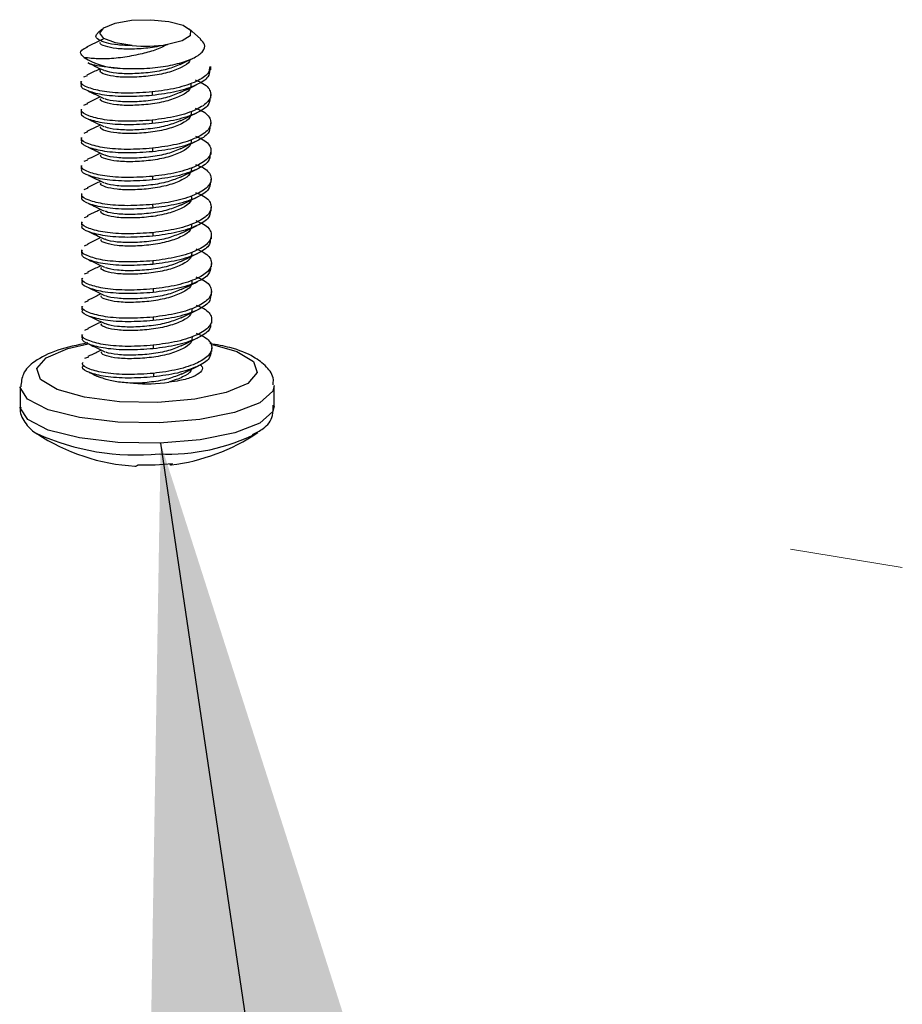
# Model space of a CAD drawing. Units: inches. Extents: x 1.8 to 57.6, y 2.1 to 43.7.
# Drawn here: x 26.5 to 27.5, y 5.8 to 6.8 of the extents above; entities that cross this region are included whole.
import ezdxf

# ---------------------------------------------------------------- set-up
doc = ezdxf.new("R2010")
doc.units = ezdxf.units.IN
doc.header["$LTSCALE"] = 5.333333
doc.header["$MEASUREMENT"] = 0
doc.dimstyles.new('SLDDIMSTYLE3', dxfattribs={"dimtxt": 0.18, "dimasz": 0.693333, "dimexe": 0, "dimexo": 0.0625, "dimgap": 0, "dimtad": 0, "dimtih": 1, "dimtoh": 1, "dimdec": 0, "dimrnd": 1e-09, "dimzin": 0, "dimdsep": 46, "dimtxsty": 'Standard', "dimsah": 1, "dimcen": 0.09, "dimadec": 0, "dimazin": 0, "dimtfac": 0.693333, "dimtdec": 0, "dimtofl": 0, "dimtmove": 0, "dimatfit": 3, "dimfxl": 1, "dimfrac": 2, "dimtolj": 1, "dimtzin": 0, "dimarcsym": 0})

msp = doc.modelspace()

# ---------------------------------------------------------------- linework, layer by layer
at = {"color": 7, "linetype": 'Continuous', "lineweight": 25}
for p, q in [((26.6272694, 6.8115615), (26.6227725, 6.8074233)), ((26.7322228, 6.8009998), (26.7201222, 6.8119497)), ((26.7428791, 6.7680554), (26.7428634, 6.7717947)), ((26.6079739, 6.7606997), (26.6120074, 6.7623325)), ((26.625169, 6.7696245), (26.6251776, 6.7675633)), ((26.6049272, 6.7562606), (26.6049428, 6.7525213)), ((26.6806899, 6.7446665), (26.6807055, 6.7409272)), ((26.7430041, 6.7381411), (26.7429885, 6.7418803)), ((26.608099, 6.7307853), (26.6121325, 6.7324181)), ((26.6050522, 6.7263462), (26.6050679, 6.7226069)), ((26.680815, 6.7147522), (26.6808306, 6.7110129)), ((26.7431292, 6.7082267), (26.7431136, 6.711966)), ((26.608224, 6.700871), (26.6122575, 6.7025037)), ((26.6051773, 6.6964319), (26.6051929, 6.6926926)), ((26.68094, 6.6848378), (26.6809557, 6.6810985)), ((26.7432543, 6.6783123), (26.7432386, 6.6820516)), ((26.6083491, 6.6709566), (26.6123826, 6.6725894)), ((26.6053024, 6.6665175), (26.605318, 6.6627782)), ((26.6810651, 6.6549234), (26.6810807, 6.6511841)), ((26.7433793, 6.6483979), (26.7433637, 6.6521372)), ((26.6054274, 6.6366031), (26.6054431, 6.6328638)), ((26.6084741, 6.6410422), (26.6125076, 6.642675)), ((26.6811901, 6.625009), (26.6812058, 6.6212697)), ((26.7435044, 6.6184836), (26.7434888, 6.6222229)), ((26.6055525, 6.6066887), (26.6055681, 6.6029494)), ((26.6085992, 6.6111278), (26.6126327, 6.6127606)), ((26.6813152, 6.5950947), (26.6813308, 6.5913554)), ((26.7436294, 6.5885692), (26.7436138, 6.5923085)), ((26.6056776, 6.5767744), (26.6056932, 6.5730351)), ((26.6087243, 6.5812135), (26.6127578, 6.5828462)), ((26.6814403, 6.5651803), (26.6814559, 6.561441)), ((26.7437545, 6.5586548), (26.7437389, 6.5623941)), ((26.6088493, 6.5512991), (26.6128828, 6.5529319)), ((26.6058026, 6.54686), (26.6058182, 6.5431207)), ((26.6815653, 6.5352659), (26.681581, 6.5315266)), ((26.7438796, 6.5287404), (26.7438639, 6.5324797)), ((26.6089744, 6.5213847), (26.6130079, 6.5230175)), ((26.6059277, 6.5169456), (26.6059433, 6.5132063)), ((26.6816904, 6.5053515), (26.681706, 6.5016123)), ((26.7440046, 6.4988261), (26.743989, 6.5025654)), ((26.6090995, 6.4914704), (26.613133, 6.4931031)), ((26.6060527, 6.4870313), (26.6060684, 6.483292)), ((26.6818155, 6.4754372), (26.6818311, 6.4716979)), ((26.7441297, 6.4689117), (26.7441141, 6.472651)), ((26.6092245, 6.461556), (26.613258, 6.4631888)), ((26.6819405, 6.4455228), (26.6819562, 6.4417835)), ((26.5402854, 6.4312498), (26.5403758, 6.4096239)), ((26.8103734, 6.4107527), (26.810283, 6.4323786)), ((26.6995407, 6.3494408), (26.6996144, 6.3486792))]:
    msp.add_line(p, q, dxfattribs=at)
at = {"color": 7, "linetype": 'Continuous', "lineweight": 18}
msp.add_line((27.3592161, 6.2587777), (27.4780826, 6.2390928), dxfattribs=at)
at = {"color": 7, "linetype": 'Continuous', "lineweight": 25, "flags": 128}
for points in [[(26.6593393, 6.7939879), (26.6415394, 6.7968034), (26.629386, 6.8014963), (26.625012, 6.8072429), (26.629185, 6.8130346), (26.6411726, 6.8178552), (26.6588711, 6.8208585), (26.6791744, 6.8215175), (26.6985193, 6.8197165), (26.7135109, 6.8157716), (26.7215181, 6.8103752), (26.7211358, 6.8044743), (26.712431, 6.7991044), (26.6969314, 6.795208)], [(26.6867921, 6.4147446), (26.6460887, 6.4154835), (26.6088982, 6.4202081), (26.5797064, 6.4283484), (26.5620343, 6.4389227), (26.5580134, 6.4506556), (26.5681286, 6.4621318), (26.59116, 6.4719672), (26.6127042, 6.4770756)], [(26.7447817, 6.476194), (26.7707222, 6.4687075), (26.7883943, 6.4581332), (26.7924152, 6.4464003), (26.7823, 6.4349241), (26.7592686, 6.4250887), (26.7260991, 6.4180805), (26.6867921, 6.4147446)], [(26.6885818, 6.3930125), (26.6442404, 6.3936991), (26.6032631, 6.398516), (26.5700903, 6.4069413), (26.548317, 6.4180619), (26.5403025, 6.4306729), (26.5402854, 6.4313579)], [(26.8102742, 6.4327788), (26.8087801, 6.4265159), (26.7950243, 6.4142421), (26.7682927, 6.4038724), (26.7314822, 6.3965307), (26.6885818, 6.3930125)], [(26.6886722, 6.3713866), (26.6443308, 6.3720732), (26.6033535, 6.3768901), (26.5701807, 6.3853154), (26.5484074, 6.3964361), (26.5403929, 6.409047), (26.5403758, 6.4096239)], [(26.8103734, 6.4107527), (26.8088705, 6.4048901), (26.7951147, 6.3926162), (26.7683831, 6.3822466), (26.7315726, 6.3749048), (26.6886722, 6.3713866)], [(26.6996144, 6.3486792), (26.6999815, 6.3484056), (26.7003357, 6.3482461), (26.7006768, 6.3482007), (26.7010047, 6.3482693), (26.7013191, 6.3484521), (26.7016199, 6.3487488), (26.7019069, 6.3491593), (26.70218, 6.3496834)]]:
    msp.add_lwpolyline(points, dxfattribs=at)
at = {"color": 7, "linetype": 'Continuous', "lineweight": 25}
for centre, radius, start, end in [((26.6730061, 6.9526282), 0.159228, 265.0761539, 278.6418977), ((26.6489163, 6.8461722), 0.0763706, 238.0357243, 266.2832383), ((26.6745068, 6.5936558), 0.159228, 265.0761539, 278.6418977), ((26.6747535, 6.5587436), 0.2121366, 236.6210517, 266.6510786), ((26.6635848, 6.6154257), 0.2565431, 245.7068397, 275.4715407), ((26.6984252, 6.5671895), 0.2073978, 267.131566, 297.1119262), ((26.6747535, 6.5587436), 0.2121366, 277.0423903, 303.8580197), ((26.6622848, 6.3513751), 0.0044065, 270.9950262, 319.2173511), ((26.6744075, 6.6415679), 0.2932028, 268.2827927, 275.4352589)]:
    msp.add_arc(centre, radius, start, end, dxfattribs=at)
for points, knots in [([(26.6593393, 6.7939879), (26.6540922, 6.7941288), (26.6435982, 6.7944106), (26.6312442, 6.796802), (26.6230942, 6.8001247), (26.6197385, 6.8037512), (26.6220382, 6.8061287), (26.6230315, 6.8071556)], [0, 0, 0, 0, 0.204941784, 0.409882724, 0.615082932, 0.833743794, 1, 1, 1, 1]), ([(26.6969314, 6.795208), (26.6926373, 6.7930663), (26.6840611, 6.7887887), (26.66716, 6.7845296), (26.6488153, 6.7810215), (26.6303843, 6.7794383), (26.6167301, 6.7801217), (26.6108387, 6.7810217), (26.6084864, 6.781381)], [0, 0, 0, 0, 0.154382199, 0.308338946, 0.487590543, 0.679905276, 0.872196776, 1, 1, 1, 1]), ([(26.6284741, 6.8008777), (26.6254953, 6.7994362), (26.619531, 6.7965499), (26.6138041, 6.7937994), (26.6109374, 6.7924226)], [0, 0, 0, 0, 0.499433725, 1, 1, 1, 1]), ([(26.6969314, 6.795208), (26.6908901, 6.7938578), (26.6789341, 6.7911855), (26.6591992, 6.789964), (26.6419942, 6.7904815), (26.6300621, 6.7931227), (26.6244743, 6.7956661), (26.6255456, 6.7971655), (26.6257561, 6.7974601)], [0, 0, 0, 0, 0.192719565, 0.381401474, 0.575118884, 0.761053309, 0.953062576, 1, 1, 1, 1]), ([(26.6439656, 6.7699622), (26.6513997, 6.7696833), (26.6662698, 6.7691254), (26.6897837, 6.7709821), (26.7104564, 6.7750484), (26.7262962, 6.7809341), (26.7355411, 6.7877471), (26.7378244, 6.7947339), (26.7337207, 6.7988962), (26.7319387, 6.8007035)], [0, 0, 0, 0, 0.152850614, 0.305737655, 0.455805794, 0.601351373, 0.746923801, 0.890105062, 1, 1, 1, 1]), ([(26.6084864, 6.781381), (26.6071816, 6.78247), (26.6036357, 6.7854295), (26.6043749, 6.789488), (26.6104318, 6.7917138), (26.6118823, 6.7922469)], [0, 0, 0, 0, 0.3068947834, 0.8340174106, 1, 1, 1, 1]), ([(26.6123792, 6.775694), (26.6150797, 6.7744134), (26.6204689, 6.771858), (26.6262373, 6.7691175), (26.6291152, 6.7677503)], [0, 0, 0, 0, 0.501092148, 1, 1, 1, 1]), ([(26.6439656, 6.7699622), (26.639188, 6.7703528), (26.6269256, 6.7713551), (26.6154163, 6.7737088), (26.6127801, 6.7756235), (26.612628, 6.775734)], [0, 0, 0, 0, 0.375575957, 0.963953736, 1, 1, 1, 1]), ([(26.7207974, 6.7789521), (26.7207024, 6.7784015), (26.7201895, 6.7754271), (26.7121201, 6.7706042), (26.6976924, 6.7649008), (26.6788667, 6.761369), (26.659377, 6.7600228), (26.6421056, 6.7605741), (26.6301911, 6.7632063), (26.6245992, 6.7657518), (26.6256707, 6.7672512), (26.6258811, 6.7675457)], [0, 0, 0, 0, 0.0297872532, 0.1609256687, 0.2947061047, 0.4306300372, 0.5637062358, 0.7003339423, 0.8314723579, 0.9668953216, 1, 1, 1, 1]), ([(26.71091, 6.7742605), (26.7064421, 6.7723536), (26.6974062, 6.7684968), (26.6787038, 6.7651158), (26.6592375, 6.7637488), (26.6426033, 6.7643495), (26.6322983, 6.7661299), (26.6303457, 6.7674212), (26.630055, 6.7676134)], [0, 0, 0, 0, 0.189452695, 0.383157466, 0.576862238, 0.775736559, 0.966620707, 1, 1, 1, 1]), ([(26.7418667, 6.7718197), (26.741681, 6.7693202), (26.7412572, 6.763616), (26.7283621, 6.7555978), (26.7074305, 6.7482364), (26.6895257, 6.7458461), (26.6806899, 6.7446665)], [0, 0, 0, 0, 0.203328785, 0.46401696, 0.735499683, 1, 1, 1, 1]), ([(26.7104153, 6.7739237), (26.7132481, 6.7752996), (26.717672, 6.7774483), (26.7223121, 6.7796831), (26.7239809, 6.7804868)], [0, 0, 0, 0, 0.640360941, 1, 1, 1, 1]), ([(26.6251703, 6.769306), (26.623345, 6.768423), (26.6185389, 6.7660978), (26.6139244, 6.7638823), (26.6110625, 6.7625083)], [0, 0, 0, 0, 0.379788566, 1, 1, 1, 1]), ([(26.7418823, 6.7680804), (26.7416966, 6.7655809), (26.7412729, 6.7598767), (26.7283778, 6.7518585), (26.7074462, 6.7444971), (26.6895413, 6.7421068), (26.6807055, 6.7409272)], [0, 0, 0, 0, 0.203328785, 0.46401696, 0.735499683, 1, 1, 1, 1]), ([(26.6806899, 6.7446665), (26.6716822, 6.7440748), (26.6534292, 6.7428758), (26.6289022, 6.7446836), (26.6120408, 6.7490647), (26.6041092, 6.7532973), (26.605626, 6.7557532), (26.605924, 6.7562356)], [0, 0, 0, 0, 0.233745807, 0.473662148, 0.704039065, 0.941863, 1, 1, 1, 1]), ([(26.6807055, 6.7409272), (26.6716979, 6.7403355), (26.6534448, 6.7391365), (26.6289179, 6.7409443), (26.6120564, 6.7453254), (26.6041248, 6.749558), (26.6056416, 6.7520139), (26.6059396, 6.7524963)], [0, 0, 0, 0, 0.233745807, 0.473662148, 0.704039065, 0.941863, 1, 1, 1, 1]), ([(26.7219407, 6.753031), (26.7218104, 6.7511227), (26.7215131, 6.7467686), (26.7124828, 6.740669), (26.6977521, 6.7349922), (26.6790089, 6.7314531), (26.6594974, 6.7301088), (26.6422319, 6.7306596), (26.6303158, 6.733292), (26.6247243, 6.7358374), (26.6257957, 6.7373368), (26.6260062, 6.7376313)], [0, 0, 0, 0, 0.095398904, 0.217668947, 0.342402342, 0.469134276, 0.593211058, 0.720599173, 0.842869216, 0.96913406, 1, 1, 1, 1]), ([(26.7263074, 6.7574997), (26.7293051, 6.7562774), (26.7384797, 6.7525364), (26.744208, 6.7442904), (26.7418063, 6.7344465), (26.7286882, 6.7256758), (26.707506, 6.7183239), (26.6896344, 6.7159324), (26.680815, 6.7147522)], [0, 0, 0, 0, 0.089119276, 0.272752095, 0.456384914, 0.634267612, 0.819516057, 1, 1, 1, 1]), ([(26.7105403, 6.7440093), (26.7133797, 6.7453878), (26.7190661, 6.7481486), (26.7250298, 6.7510198), (26.7280157, 6.7524574)], [0, 0, 0, 0, 0.4993284768, 1, 1, 1, 1]), ([(26.6125043, 6.7457796), (26.6152048, 6.7444991), (26.620594, 6.7419436), (26.6263624, 6.7392031), (26.6292402, 6.7378359)], [0, 0, 0, 0, 0.501092148, 1, 1, 1, 1]), ([(26.711035, 6.7443462), (26.7065672, 6.7424392), (26.6975312, 6.7385825), (26.6788288, 6.7352014), (26.6593626, 6.7338345), (26.6427283, 6.7344351), (26.6324233, 6.7362155), (26.6304707, 6.7375068), (26.6301801, 6.737699)], [0, 0, 0, 0, 0.189452695, 0.383157466, 0.576862238, 0.775736559, 0.966620707, 1, 1, 1, 1]), ([(26.6252953, 6.7393917), (26.6234701, 6.7385086), (26.618664, 6.7361834), (26.6140495, 6.733968), (26.6111875, 6.7325939)], [0, 0, 0, 0, 0.379788566, 1, 1, 1, 1]), ([(26.7420074, 6.7381661), (26.7418217, 6.7356665), (26.7413979, 6.7299624), (26.7285028, 6.7219441), (26.7075712, 6.7145827), (26.6896664, 6.7121924), (26.6808306, 6.7110129)], [0, 0, 0, 0, 0.203328785, 0.46401696, 0.735499683, 1, 1, 1, 1]), ([(26.680815, 6.7147522), (26.6718073, 6.7141604), (26.6535542, 6.7129614), (26.6290273, 6.7147692), (26.6121659, 6.7191503), (26.6042342, 6.7233829), (26.6057511, 6.7258388), (26.606049, 6.7263212)], [0, 0, 0, 0, 0.233745807, 0.473662148, 0.704039065, 0.941863, 1, 1, 1, 1]), ([(26.6808306, 6.7110129), (26.6718229, 6.7104211), (26.6535699, 6.7092221), (26.6290429, 6.7110299), (26.6121815, 6.715411), (26.6042499, 6.7196436), (26.6057667, 6.7220995), (26.6060647, 6.7225819)], [0, 0, 0, 0, 0.2337458069, 0.4736621475, 0.7040390654, 0.9418629998, 1, 1, 1, 1]), ([(26.7220658, 6.7231167), (26.7219355, 6.7212084), (26.7216381, 6.7168543), (26.7126079, 6.7107547), (26.6978771, 6.7050778), (26.679134, 6.7015387), (26.6596224, 6.7001945), (26.642357, 6.7007453), (26.6304409, 6.7033776), (26.6248493, 6.7059231), (26.6259208, 6.7074224), (26.6261313, 6.707717)], [0, 0, 0, 0, 0.095398904, 0.217668947, 0.342402342, 0.469134276, 0.593211058, 0.720599173, 0.842869216, 0.96913406, 1, 1, 1, 1]), ([(26.7264324, 6.7275854), (26.7294301, 6.726363), (26.7386048, 6.722622), (26.744333, 6.714376), (26.7419313, 6.7045321), (26.7288132, 6.6957614), (26.7076311, 6.6884095), (26.6897594, 6.686018), (26.68094, 6.6848378)], [0, 0, 0, 0, 0.089119276, 0.272752095, 0.456384914, 0.634267612, 0.819516057, 1, 1, 1, 1]), ([(26.7106654, 6.714095), (26.7135048, 6.7154735), (26.7191911, 6.7182342), (26.7251549, 6.7211054), (26.7281408, 6.722543)], [0, 0, 0, 0, 0.499328477, 1, 1, 1, 1]), ([(26.6254204, 6.7094773), (26.6235951, 6.7085942), (26.6187891, 6.7062691), (26.6141746, 6.7040536), (26.6113126, 6.7026795)], [0, 0, 0, 0, 0.379788566, 1, 1, 1, 1]), ([(26.6126293, 6.7158652), (26.6153298, 6.7145847), (26.6207191, 6.7120292), (26.6264874, 6.7092888), (26.6293653, 6.7079215)], [0, 0, 0, 0, 0.501092148, 1, 1, 1, 1]), ([(26.7111601, 6.7144318), (26.7066923, 6.7125248), (26.6976563, 6.7086681), (26.6789539, 6.705287), (26.6594876, 6.7039201), (26.6428534, 6.7045207), (26.6325484, 6.7063011), (26.6305958, 6.7075924), (26.6303052, 6.7077846)], [0, 0, 0, 0, 0.189452695, 0.383157466, 0.576862238, 0.775736559, 0.966620707, 1, 1, 1, 1]), ([(26.7421324, 6.7082517), (26.7419467, 6.7057522), (26.741523, 6.700048), (26.7286279, 6.6920297), (26.7076963, 6.6846683), (26.6897914, 6.6822781), (26.6809557, 6.6810985)], [0, 0, 0, 0, 0.203328785, 0.46401696, 0.735499683, 1, 1, 1, 1]), ([(26.68094, 6.6848378), (26.6719324, 6.6842461), (26.6536793, 6.683047), (26.6291524, 6.6848548), (26.6122909, 6.689236), (26.6043593, 6.6934685), (26.6058761, 6.6959244), (26.6061741, 6.6964069)], [0, 0, 0, 0, 0.233745807, 0.473662148, 0.704039065, 0.941863, 1, 1, 1, 1]), ([(26.6809557, 6.6810985), (26.671948, 6.6805068), (26.6536949, 6.6793077), (26.629168, 6.6811155), (26.6123065, 6.6854967), (26.6043749, 6.6897292), (26.6058918, 6.6921851), (26.6061897, 6.6926676)], [0, 0, 0, 0, 0.233745807, 0.473662148, 0.704039065, 0.941863, 1, 1, 1, 1]), ([(26.7221909, 6.6932023), (26.7220606, 6.691294), (26.7217632, 6.6869399), (26.7127329, 6.6808403), (26.6980022, 6.6751634), (26.6792591, 6.6716244), (26.6597475, 6.6702801), (26.642482, 6.6708309), (26.6305659, 6.6734633), (26.6249744, 6.6760087), (26.6260459, 6.6775081), (26.6262563, 6.6778026)], [0, 0, 0, 0, 0.095398904, 0.217668947, 0.342402342, 0.469134276, 0.593211058, 0.720599173, 0.842869216, 0.96913406, 1, 1, 1, 1]), ([(26.7265575, 6.697671), (26.7295552, 6.6964487), (26.7387298, 6.6927076), (26.7444581, 6.6844616), (26.7420564, 6.6746178), (26.7289383, 6.665847), (26.7077562, 6.6584952), (26.6898845, 6.6561036), (26.6810651, 6.6549234)], [0, 0, 0, 0, 0.0891192756, 0.2727520949, 0.4563849142, 0.6342676115, 0.8195160566, 1, 1, 1, 1]), ([(26.7107904, 6.6841806), (26.7136298, 6.6855591), (26.7193162, 6.6883198), (26.72528, 6.6911911), (26.7282659, 6.6926286)], [0, 0, 0, 0, 0.499328477, 1, 1, 1, 1]), ([(26.6255455, 6.6795629), (26.6237202, 6.6786798), (26.6189141, 6.6763547), (26.6142996, 6.6741392), (26.6114377, 6.6727651)], [0, 0, 0, 0, 0.3797885658, 1, 1, 1, 1]), ([(26.6127544, 6.6859508), (26.6154549, 6.6846703), (26.6208441, 6.6821148), (26.6266125, 6.6793744), (26.6294904, 6.6780072)], [0, 0, 0, 0, 0.501092148, 1, 1, 1, 1]), ([(26.7112852, 6.6845174), (26.7068173, 6.6826104), (26.6977814, 6.6787537), (26.679079, 6.6753726), (26.6596127, 6.6740057), (26.6429785, 6.6746064), (26.6326734, 6.6763868), (26.6307209, 6.6776781), (26.6304302, 6.6778703)], [0, 0, 0, 0, 0.189452695, 0.383157466, 0.576862238, 0.775736559, 0.966620707, 1, 1, 1, 1]), ([(26.7422575, 6.6783373), (26.7420718, 6.6758378), (26.7416481, 6.6701336), (26.728753, 6.6621153), (26.7078214, 6.654754), (26.6899165, 6.6523637), (26.6810807, 6.6511841)], [0, 0, 0, 0, 0.203328785, 0.46401696, 0.735499683, 1, 1, 1, 1]), ([(26.7266825, 6.6677566), (26.7296803, 6.6665343), (26.7388549, 6.6627933), (26.7445831, 6.6545473), (26.7421815, 6.6447034), (26.7290634, 6.6359326), (26.7078812, 6.6285808), (26.6900096, 6.6261892), (26.6811901, 6.625009)], [0, 0, 0, 0, 0.0891192756, 0.2727520949, 0.4563849142, 0.6342676115, 0.8195160566, 1, 1, 1, 1]), ([(26.6810651, 6.6549234), (26.6720574, 6.6543317), (26.6538043, 6.6531326), (26.6292774, 6.6549404), (26.612416, 6.6593216), (26.6044844, 6.6635541), (26.6060012, 6.6660101), (26.6062991, 6.6664925)], [0, 0, 0, 0, 0.2337458069, 0.4736621475, 0.7040390654, 0.9418629998, 1, 1, 1, 1]), ([(26.6810807, 6.6511841), (26.6720731, 6.6505924), (26.65382, 6.6493933), (26.6292931, 6.6512011), (26.6124316, 6.6555823), (26.6045, 6.6598149), (26.6060168, 6.6622708), (26.6063148, 6.6627532)], [0, 0, 0, 0, 0.2337458069, 0.4736621475, 0.7040390654, 0.9418629998, 1, 1, 1, 1]), ([(26.7223159, 6.6632879), (26.7221856, 6.6613796), (26.7218883, 6.6570255), (26.712858, 6.6509259), (26.6981273, 6.6452491), (26.6793841, 6.64171), (26.6598725, 6.6403657), (26.6426071, 6.6409165), (26.630691, 6.6435489), (26.6250995, 6.6460943), (26.6261709, 6.6475937), (26.6263814, 6.6478882)], [0, 0, 0, 0, 0.095398904, 0.217668947, 0.342402342, 0.469134276, 0.593211058, 0.720599173, 0.842869216, 0.96913406, 1, 1, 1, 1]), ([(26.7109155, 6.6542662), (26.7137549, 6.6556447), (26.7194413, 6.6584054), (26.725405, 6.6612767), (26.7283909, 6.6627142)], [0, 0, 0, 0, 0.499328477, 1, 1, 1, 1]), ([(26.6256705, 6.6496485), (26.6238452, 6.6487655), (26.6190392, 6.6464403), (26.6144247, 6.6442248), (26.6115627, 6.6428508)], [0, 0, 0, 0, 0.3797885658, 1, 1, 1, 1]), ([(26.6128794, 6.6560365), (26.61558, 6.6547559), (26.6209692, 6.6522005), (26.6267375, 6.64946), (26.6296154, 6.6480928)], [0, 0, 0, 0, 0.501092148, 1, 1, 1, 1]), ([(26.7114102, 6.654603), (26.7069424, 6.6526961), (26.6979064, 6.6488394), (26.679204, 6.6454583), (26.6597378, 6.6440913), (26.6431035, 6.644692), (26.6327985, 6.6464724), (26.6308459, 6.6477637), (26.6305553, 6.6479559)], [0, 0, 0, 0, 0.189452695, 0.383157466, 0.576862238, 0.775736559, 0.966620707, 1, 1, 1, 1]), ([(26.7423825, 6.6484229), (26.7421969, 6.6459234), (26.7417731, 6.6402193), (26.728878, 6.632201), (26.7079464, 6.6248396), (26.6900416, 6.6224493), (26.6812058, 6.6212697)], [0, 0, 0, 0, 0.203328785, 0.46401696, 0.735499683, 1, 1, 1, 1]), ([(26.6811901, 6.625009), (26.6721825, 6.6244173), (26.6539294, 6.6232183), (26.6294025, 6.6250261), (26.612541, 6.6294072), (26.6046094, 6.6336398), (26.6061262, 6.6360957), (26.6064242, 6.6365781)], [0, 0, 0, 0, 0.233745807, 0.473662148, 0.704039065, 0.941863, 1, 1, 1, 1]), ([(26.7268076, 6.6378422), (26.7298053, 6.6366199), (26.7389799, 6.6328789), (26.7447082, 6.6246329), (26.7423065, 6.614789), (26.7291884, 6.6060183), (26.7080063, 6.5986664), (26.6901346, 6.5962749), (26.6813152, 6.5950947)], [0, 0, 0, 0, 0.089119276, 0.272752095, 0.456384914, 0.634267612, 0.819516057, 1, 1, 1, 1]), ([(26.6812058, 6.6212697), (26.6721981, 6.620678), (26.653945, 6.619479), (26.6294181, 6.6212868), (26.6125567, 6.6256679), (26.6046251, 6.6299005), (26.6061419, 6.6323564), (26.6064398, 6.6328388)], [0, 0, 0, 0, 0.233745807, 0.473662148, 0.704039065, 0.941863, 1, 1, 1, 1]), ([(26.6130045, 6.6261221), (26.615705, 6.6248416), (26.6210943, 6.6222861), (26.6268626, 6.6195456), (26.6297405, 6.6181784)], [0, 0, 0, 0, 0.501092148, 1, 1, 1, 1]), ([(26.722441, 6.6333735), (26.7223107, 6.6314653), (26.7220133, 6.6271112), (26.712983, 6.6210116), (26.6982523, 6.6153347), (26.6795092, 6.6117956), (26.6599976, 6.6104514), (26.6427321, 6.6110021), (26.630816, 6.6136345), (26.6252245, 6.6161799), (26.626296, 6.6176793), (26.6265064, 6.6179738)], [0, 0, 0, 0, 0.095398904, 0.217668947, 0.342402342, 0.469134276, 0.593211058, 0.720599173, 0.842869216, 0.96913406, 1, 1, 1, 1]), ([(26.7110406, 6.6243518), (26.7138799, 6.6257303), (26.7195663, 6.6284911), (26.7255301, 6.6313623), (26.728516, 6.6327999)], [0, 0, 0, 0, 0.499328477, 1, 1, 1, 1]), ([(26.6257956, 6.6197342), (26.6239703, 6.6188511), (26.6191642, 6.6165259), (26.6145498, 6.6143105), (26.6116878, 6.6129364)], [0, 0, 0, 0, 0.3797885658, 1, 1, 1, 1]), ([(26.7115353, 6.6246887), (26.7070675, 6.6227817), (26.6980315, 6.618925), (26.6793291, 6.6155439), (26.6598628, 6.614177), (26.6432286, 6.6147776), (26.6329236, 6.616558), (26.630971, 6.6178493), (26.6306804, 6.6180415)], [0, 0, 0, 0, 0.189452695, 0.383157466, 0.576862238, 0.775736559, 0.966620707, 1, 1, 1, 1]), ([(26.7425076, 6.6185086), (26.7423219, 6.616009), (26.7418982, 6.6103049), (26.7290031, 6.6022866), (26.7080715, 6.5949252), (26.6901666, 6.5925349), (26.6813308, 6.5913554)], [0, 0, 0, 0, 0.203328785, 0.46401696, 0.735499683, 1, 1, 1, 1]), ([(26.6813152, 6.5950947), (26.6723076, 6.5945029), (26.6540545, 6.5933039), (26.6295276, 6.5951117), (26.6126661, 6.5994928), (26.6047345, 6.6037254), (26.6062513, 6.6061813), (26.6065493, 6.6066637)], [0, 0, 0, 0, 0.233745807, 0.473662148, 0.704039065, 0.941863, 1, 1, 1, 1]), ([(26.7269327, 6.6079279), (26.7299304, 6.6067055), (26.739105, 6.6029645), (26.7448333, 6.5947185), (26.7424316, 6.5848747), (26.7293135, 6.5761039), (26.7081313, 6.568752), (26.6902597, 6.5663605), (26.6814403, 6.5651803)], [0, 0, 0, 0, 0.089119276, 0.272752095, 0.456384914, 0.634267612, 0.819516057, 1, 1, 1, 1]), ([(26.6813308, 6.5913554), (26.6723232, 6.5907637), (26.6540701, 6.5895646), (26.6295432, 6.5913724), (26.6126817, 6.5957535), (26.6047501, 6.5999861), (26.6062669, 6.602442), (26.6065649, 6.6029244)], [0, 0, 0, 0, 0.233745807, 0.473662148, 0.704039065, 0.941863, 1, 1, 1, 1]), ([(26.6131296, 6.5962077), (26.6158301, 6.5949272), (26.6212193, 6.5923717), (26.6269877, 6.5896313), (26.6298656, 6.588264)], [0, 0, 0, 0, 0.501092148, 1, 1, 1, 1]), ([(26.7225661, 6.6034592), (26.7224357, 6.6015509), (26.7221384, 6.5971968), (26.7131081, 6.5910972), (26.6983774, 6.5854203), (26.6796343, 6.5818812), (26.6601227, 6.580537), (26.6428572, 6.5810878), (26.6309411, 6.5837201), (26.6253496, 6.5862656), (26.626421, 6.5877649), (26.6266315, 6.5880595)], [0, 0, 0, 0, 0.095398904, 0.217668947, 0.342402342, 0.469134276, 0.593211058, 0.720599173, 0.842869216, 0.96913406, 1, 1, 1, 1]), ([(26.7116604, 6.5947743), (26.7071925, 6.5928673), (26.6981566, 6.5890106), (26.6794541, 6.5856295), (26.6599879, 6.5842626), (26.6433537, 6.5848632), (26.6330486, 6.5866437), (26.631096, 6.5879349), (26.6308054, 6.5881271)], [0, 0, 0, 0, 0.189452695, 0.383157466, 0.576862238, 0.775736559, 0.966620707, 1, 1, 1, 1]), ([(26.7111656, 6.5944375), (26.714005, 6.595816), (26.7196914, 6.5985767), (26.7256552, 6.6014479), (26.7286411, 6.6028855)], [0, 0, 0, 0, 0.499328477, 1, 1, 1, 1]), ([(26.6259207, 6.5898198), (26.6240954, 6.5889367), (26.6192893, 6.5866116), (26.6146748, 6.5843961), (26.6118129, 6.583022)], [0, 0, 0, 0, 0.379788566, 1, 1, 1, 1]), ([(26.7426327, 6.5885942), (26.742447, 6.5860947), (26.7420232, 6.5803905), (26.7291282, 6.5723722), (26.7081965, 6.5650109), (26.6902917, 6.5626206), (26.6814559, 6.561441)], [0, 0, 0, 0, 0.203328785, 0.46401696, 0.735499683, 1, 1, 1, 1]), ([(26.6814403, 6.5651803), (26.6724326, 6.5645886), (26.6541795, 6.5633895), (26.6296526, 6.5651973), (26.6127912, 6.5695785), (26.6048595, 6.573811), (26.6063764, 6.5762669), (26.6066743, 6.5767494)], [0, 0, 0, 0, 0.233745807, 0.473662148, 0.704039065, 0.941863, 1, 1, 1, 1]), ([(26.6814559, 6.561441), (26.6724483, 6.5608493), (26.6541952, 6.5596502), (26.6296683, 6.561458), (26.6128068, 6.5658392), (26.6048752, 6.5700717), (26.606392, 6.5725276), (26.60669, 6.5730101)], [0, 0, 0, 0, 0.233745807, 0.473662148, 0.704039065, 0.941863, 1, 1, 1, 1]), ([(26.7226911, 6.5735448), (26.7225608, 6.5716365), (26.7222635, 6.5672824), (26.7132332, 6.5611828), (26.6985024, 6.5555059), (26.6797593, 6.5519669), (26.6602477, 6.5506226), (26.6429823, 6.5511734), (26.6310662, 6.5538058), (26.6254747, 6.5563512), (26.6265461, 6.5578506), (26.6267566, 6.5581451)], [0, 0, 0, 0, 0.095398904, 0.217668947, 0.342402342, 0.469134276, 0.593211058, 0.720599173, 0.842869216, 0.96913406, 1, 1, 1, 1]), ([(26.7270577, 6.5780135), (26.7300555, 6.5767912), (26.7392301, 6.5730502), (26.7449583, 6.5648042), (26.7425566, 6.5549603), (26.7294386, 6.5461895), (26.7082564, 6.5388377), (26.6903848, 6.5364461), (26.6815653, 6.5352659)], [0, 0, 0, 0, 0.0891192756, 0.2727520949, 0.4563849142, 0.6342676115, 0.8195160566, 1, 1, 1, 1]), ([(26.7112907, 6.5645231), (26.7141301, 6.5659016), (26.7198165, 6.5686623), (26.7257802, 6.5715336), (26.7287661, 6.5729711)], [0, 0, 0, 0, 0.499328477, 1, 1, 1, 1]), ([(26.6132546, 6.5662934), (26.6159551, 6.5650128), (26.6213444, 6.5624574), (26.6271127, 6.5597169), (26.6299906, 6.5583497)], [0, 0, 0, 0, 0.501092148, 1, 1, 1, 1]), ([(26.7117854, 6.5648599), (26.7073176, 6.562953), (26.6982816, 6.5590962), (26.6795792, 6.5557152), (26.6601129, 6.5543482), (26.6434787, 6.5549489), (26.6331737, 6.5567293), (26.6312211, 6.5580206), (26.6309305, 6.5582128)], [0, 0, 0, 0, 0.189452695, 0.383157466, 0.576862238, 0.775736559, 0.966620707, 1, 1, 1, 1]), ([(26.6260457, 6.5599054), (26.6242204, 6.5590224), (26.6194144, 6.5566972), (26.6147999, 6.5544817), (26.6119379, 6.5531076)], [0, 0, 0, 0, 0.379788566, 1, 1, 1, 1]), ([(26.7427577, 6.5586798), (26.742572, 6.5561803), (26.7421483, 6.5504761), (26.7292532, 6.5424579), (26.7083216, 6.5350965), (26.6904168, 6.5327062), (26.681581, 6.5315266)], [0, 0, 0, 0, 0.203328785, 0.46401696, 0.735499683, 1, 1, 1, 1]), ([(26.6815653, 6.5352659), (26.6725577, 6.5346742), (26.6543046, 6.5334751), (26.6297777, 6.5352829), (26.6129162, 6.5396641), (26.6049846, 6.5438967), (26.6065014, 6.5463526), (26.6067994, 6.546835)], [0, 0, 0, 0, 0.233745807, 0.473662148, 0.704039065, 0.941863, 1, 1, 1, 1]), ([(26.681581, 6.5315266), (26.6725733, 6.5309349), (26.6543202, 6.5297358), (26.6297933, 6.5315437), (26.6129319, 6.5359248), (26.6050002, 6.5401574), (26.6065171, 6.5426133), (26.606815, 6.5430957)], [0, 0, 0, 0, 0.233745807, 0.473662148, 0.704039065, 0.941863, 1, 1, 1, 1]), ([(26.7228162, 6.5436304), (26.7226859, 6.5417221), (26.7223885, 6.537368), (26.7133582, 6.5312684), (26.6986275, 6.5255916), (26.6798844, 6.5220525), (26.6603728, 6.5207082), (26.6431073, 6.521259), (26.6311912, 6.5238914), (26.6255997, 6.5264368), (26.6266712, 6.5279362), (26.6268816, 6.5282307)], [0, 0, 0, 0, 0.0953989043, 0.2176689474, 0.3424023416, 0.4691342761, 0.5932110576, 0.7205991727, 0.8428692158, 0.96913406, 1, 1, 1, 1]), ([(26.7271828, 6.5480991), (26.7301805, 6.5468768), (26.7393551, 6.5431358), (26.7450834, 6.5348898), (26.7426817, 6.5250459), (26.7295636, 6.5162752), (26.7083815, 6.5089233), (26.6905098, 6.5065317), (26.6816904, 6.5053515)], [0, 0, 0, 0, 0.089119276, 0.272752095, 0.456384914, 0.634267612, 0.819516057, 1, 1, 1, 1]), ([(26.7114158, 6.5346087), (26.7142551, 6.5359872), (26.7199415, 6.538748), (26.7259053, 6.5416192), (26.7288912, 6.5430568)], [0, 0, 0, 0, 0.499328477, 1, 1, 1, 1]), ([(26.6133797, 6.536379), (26.6160802, 6.5350985), (26.6214695, 6.532543), (26.6272378, 6.5298025), (26.6301157, 6.5284353)], [0, 0, 0, 0, 0.501092148, 1, 1, 1, 1]), ([(26.7119105, 6.5349456), (26.7074426, 6.5330386), (26.6984067, 6.5291819), (26.6797043, 6.5258008), (26.660238, 6.5244339), (26.6436038, 6.5250345), (26.6332988, 6.5268149), (26.6313462, 6.5281062), (26.6310556, 6.5282984)], [0, 0, 0, 0, 0.189452695, 0.383157466, 0.576862238, 0.775736559, 0.966620707, 1, 1, 1, 1]), ([(26.6261708, 6.5299911), (26.6243455, 6.529108), (26.6195394, 6.5267828), (26.6149249, 6.5245673), (26.612063, 6.5231933)], [0, 0, 0, 0, 0.3797885658, 1, 1, 1, 1]), ([(26.7428828, 6.5287655), (26.7426971, 6.5262659), (26.7422734, 6.5205618), (26.7293783, 6.5125435), (26.7084467, 6.5051821), (26.6905418, 6.5027918), (26.681706, 6.5016123)], [0, 0, 0, 0, 0.203328785, 0.46401696, 0.735499683, 1, 1, 1, 1]), ([(26.6816904, 6.5053515), (26.6726827, 6.5047598), (26.6544297, 6.5035608), (26.6299028, 6.5053686), (26.6130413, 6.5097497), (26.6051097, 6.5139823), (26.6066265, 6.5164382), (26.6069245, 6.5169206)], [0, 0, 0, 0, 0.233745807, 0.473662148, 0.704039065, 0.941863, 1, 1, 1, 1]), ([(26.681706, 6.5016123), (26.6726984, 6.5010205), (26.6544453, 6.4998215), (26.6299184, 6.5016293), (26.6130569, 6.5060104), (26.6051253, 6.510243), (26.6066421, 6.5126989), (26.6069401, 6.5131813)], [0, 0, 0, 0, 0.233745807, 0.473662148, 0.704039065, 0.941863, 1, 1, 1, 1]), ([(26.7229413, 6.5137161), (26.7228109, 6.5118078), (26.7225136, 6.5074537), (26.7134833, 6.5013541), (26.6987526, 6.4956772), (26.6800094, 6.4921381), (26.6604979, 6.4907939), (26.6432324, 6.4913447), (26.6313163, 6.493977), (26.6257248, 6.4965225), (26.6267962, 6.4980218), (26.6270067, 6.4983163)], [0, 0, 0, 0, 0.0953989043, 0.2176689474, 0.3424023416, 0.4691342761, 0.5932110576, 0.7205991727, 0.8428692158, 0.96913406, 1, 1, 1, 1]), ([(26.7273079, 6.5181848), (26.7303056, 6.5169624), (26.7394802, 6.5132214), (26.7452085, 6.5049754), (26.7428068, 6.4951315), (26.7296887, 6.4863608), (26.7085065, 6.4790089), (26.6906349, 6.4766174), (26.6818155, 6.4754372)], [0, 0, 0, 0, 0.089119276, 0.272752095, 0.456384914, 0.634267612, 0.819516057, 1, 1, 1, 1]), ([(26.7115408, 6.5046943), (26.7143802, 6.5060729), (26.7200666, 6.5088336), (26.7260304, 6.5117048), (26.7290162, 6.5131424)], [0, 0, 0, 0, 0.499328477, 1, 1, 1, 1]), ([(26.6262959, 6.5000767), (26.6244706, 6.4991936), (26.6196645, 6.4968685), (26.61505, 6.494653), (26.6121881, 6.4932789)], [0, 0, 0, 0, 0.379788566, 1, 1, 1, 1]), ([(26.6135048, 6.5064646), (26.6162053, 6.5051841), (26.6215945, 6.5026286), (26.6273629, 6.4998882), (26.6302407, 6.4985209)], [0, 0, 0, 0, 0.501092148, 1, 1, 1, 1]), ([(26.7120355, 6.5050312), (26.7075677, 6.5031242), (26.6985317, 6.4992675), (26.6798293, 6.4958864), (26.6603631, 6.4945195), (26.6437288, 6.4951201), (26.6334238, 6.4969005), (26.6314712, 6.4981918), (26.6311806, 6.498384)], [0, 0, 0, 0, 0.189452695, 0.383157466, 0.576862238, 0.775736559, 0.966620707, 1, 1, 1, 1]), ([(26.7430079, 6.4988511), (26.7428222, 6.4963516), (26.7423984, 6.4906474), (26.7295033, 6.4826291), (26.7085717, 6.4752677), (26.6906669, 6.4728775), (26.6818311, 6.4716979)], [0, 0, 0, 0, 0.203328785, 0.46401696, 0.735499683, 1, 1, 1, 1]), ([(26.6818155, 6.4754372), (26.6728078, 6.4748455), (26.6545547, 6.4736464), (26.6300278, 6.4754542), (26.6131664, 6.4798353), (26.6052347, 6.4840679), (26.6067516, 6.4865238), (26.6070495, 6.4870062)], [0, 0, 0, 0, 0.233745807, 0.473662148, 0.704039065, 0.941863, 1, 1, 1, 1]), ([(26.6818311, 6.4716979), (26.6728234, 6.4711062), (26.6545704, 6.4699071), (26.6300434, 6.4717149), (26.613182, 6.4760961), (26.6052504, 6.4803286), (26.6067672, 6.4827845), (26.6070652, 6.4832669)], [0, 0, 0, 0, 0.233745807, 0.473662148, 0.704039065, 0.941863, 1, 1, 1, 1]), ([(26.7230663, 6.4838017), (26.722936, 6.4818934), (26.7226387, 6.4775393), (26.7136084, 6.4714397), (26.6988776, 6.4657628), (26.6801345, 6.4622237), (26.6606229, 6.4608795), (26.6433575, 6.4614303), (26.6314414, 6.4640626), (26.6258499, 6.4666081), (26.6269213, 6.4681074), (26.6271318, 6.468402)], [0, 0, 0, 0, 0.095398904, 0.217668947, 0.342402342, 0.469134276, 0.593211058, 0.720599173, 0.842869216, 0.96913406, 1, 1, 1, 1]), ([(26.7274329, 6.4882704), (26.7304307, 6.487048), (26.7396053, 6.483307), (26.7453335, 6.475061), (26.7429318, 6.4652172), (26.7298137, 6.4564464), (26.7086316, 6.4490945), (26.6907599, 6.446703), (26.6819405, 6.4455228)], [0, 0, 0, 0, 0.089119276, 0.272752095, 0.456384914, 0.634267612, 0.819516057, 1, 1, 1, 1]), ([(26.7116659, 6.47478), (26.7145053, 6.4761585), (26.7201916, 6.4789192), (26.7261554, 6.4817905), (26.7291413, 6.483228)], [0, 0, 0, 0, 0.499328477, 1, 1, 1, 1]), ([(26.6122797, 6.4780143), (26.6010479, 6.4756023), (26.5781334, 6.4706814), (26.5570748, 6.4601873), (26.5427642, 6.4473074), (26.541509, 6.4361107), (26.5409767, 6.4313629)], [0, 0, 0, 0, 0.3009100499, 0.6139002924, 0.8362778223, 1, 1, 1, 1]), ([(26.6264209, 6.4701623), (26.6245956, 6.4692792), (26.6197896, 6.4669541), (26.6151751, 6.4647386), (26.6123131, 6.4633645)], [0, 0, 0, 0, 0.379788566, 1, 1, 1, 1]), ([(26.6136298, 6.4765502), (26.6163303, 6.4752697), (26.6217196, 6.4727142), (26.6274879, 6.4699738), (26.6303658, 6.4686065)], [0, 0, 0, 0, 0.501092148, 1, 1, 1, 1]), ([(26.7121606, 6.4751168), (26.7076928, 6.4732098), (26.6986568, 6.4693531), (26.6799544, 6.465972), (26.6604881, 6.4646051), (26.6438539, 6.4652058), (26.6335489, 6.4669862), (26.6315963, 6.4682775), (26.6313057, 6.4684697)], [0, 0, 0, 0, 0.189452695, 0.383157466, 0.576862238, 0.775736559, 0.966620707, 1, 1, 1, 1]), ([(26.7431329, 6.4689367), (26.7429472, 6.4664372), (26.7425235, 6.460733), (26.7296284, 6.4527147), (26.7086968, 6.4453534), (26.690792, 6.4429631), (26.6819562, 6.4417835)], [0, 0, 0, 0, 0.203328785, 0.46401696, 0.735499683, 1, 1, 1, 1]), ([(26.8091409, 6.4332384), (26.8093767, 6.4351408), (26.8102757, 6.4423918), (26.8018925, 6.4537957), (26.7876353, 6.4643835), (26.7679923, 6.4725995), (26.7493492, 6.4759163), (26.7419386, 6.4772347)], [0, 0, 0, 0, 0.069791574, 0.266019764, 0.494101077, 0.798906509, 1, 1, 1, 1]), ([(26.6819405, 6.4455228), (26.6729329, 6.4449311), (26.6546798, 6.443732), (26.6301529, 6.4455398), (26.6132914, 6.449921), (26.6053598, 6.4541535), (26.6068766, 6.4566094), (26.6071746, 6.4570919)], [0, 0, 0, 0, 0.233745807, 0.473662148, 0.704039065, 0.941863, 1, 1, 1, 1]), ([(26.6819562, 6.4417835), (26.6729485, 6.4411918), (26.6546954, 6.4399927), (26.6301685, 6.4418005), (26.6133071, 6.4461817), (26.6053754, 6.4504142), (26.6068923, 6.4528702), (26.6071902, 6.4533526)], [0, 0, 0, 0, 0.233745807, 0.473662148, 0.704039065, 0.941863, 1, 1, 1, 1]), ([(26.7314634, 6.4549428), (26.7323363, 6.4541796), (26.7352722, 6.4516127), (26.7326626, 6.4468748), (26.7248326, 6.4416445), (26.7122328, 6.4379345), (26.7023337, 6.4367158), (26.6984322, 6.4362355)], [0, 0, 0, 0, 0.104625438, 0.35188591, 0.597719853, 0.841448603, 1, 1, 1, 1]), ([(26.7224412, 6.4509454), (26.722315, 6.4500406), (26.7218503, 6.4467087), (26.7137648, 6.4414419), (26.7035769, 6.4379825), (26.6984322, 6.4362355)], [0, 0, 0, 0, 0.155781101, 0.573680877, 1, 1, 1, 1]), ([(26.711791, 6.4448656), (26.7146303, 6.4462441), (26.7203167, 6.4490048), (26.7262805, 6.4518761), (26.7292664, 6.4533136)], [0, 0, 0, 0, 0.499328477, 1, 1, 1, 1]), ([(26.6137549, 6.4466359), (26.6164393, 6.4453632), (26.6199955, 6.4436772), (26.6238033, 6.4418685), (26.6247367, 6.4414251)], [0, 0, 0, 0, 0.75487286, 1, 1, 1, 1]), ([(26.66084, 6.4350154), (26.6554468, 6.4353432), (26.6446581, 6.4359989), (26.6321082, 6.4385186), (26.6269507, 6.4407493), (26.6248409, 6.4416619)], [0, 0, 0, 0, 0.371327507, 0.742818222, 1, 1, 1, 1]), ([(26.7122857, 6.4452024), (26.7078191, 6.4432957), (26.6987856, 6.4394394), (26.6800642, 6.4360549), (26.6671097, 6.4351507), (26.6609711, 6.4350182), (26.66084, 6.4350154)], [0, 0, 0, 0, 0.326030816, 0.659379069, 0.992727321, 1, 1, 1, 1]), ([(26.5410672, 6.409737), (26.5408436, 6.4088366), (26.5392769, 6.4025272), (26.5467564, 6.3908905), (26.5546075, 6.3827761), (26.56207, 6.3795951), (26.5639068, 6.3788121)], [0, 0, 0, 0, 0.065832897, 0.461289493, 0.867404156, 1, 1, 1, 1]), ([(26.787369, 6.3805644), (26.7912685, 6.3824771), (26.8006804, 6.3870934), (26.8095201, 6.3980039), (26.8093095, 6.4079271), (26.8092313, 6.4116125)], [0, 0, 0, 0, 0.307810064, 0.742929387, 1, 1, 1, 1])]:
    msp.add_open_spline(points, degree=3, knots=knots, dxfattribs=at)

# ---------------------------------------------------------------- leaders
at = {"color": 7, "linetype": 'Continuous', "lineweight": 0}
msp.add_leader([(26.689666, 6.37142), (26.9770325, 4.424397)], dimstyle='SLDDIMSTYLE3', dxfattribs=at)

doc.saveas('drawing.dxf')
